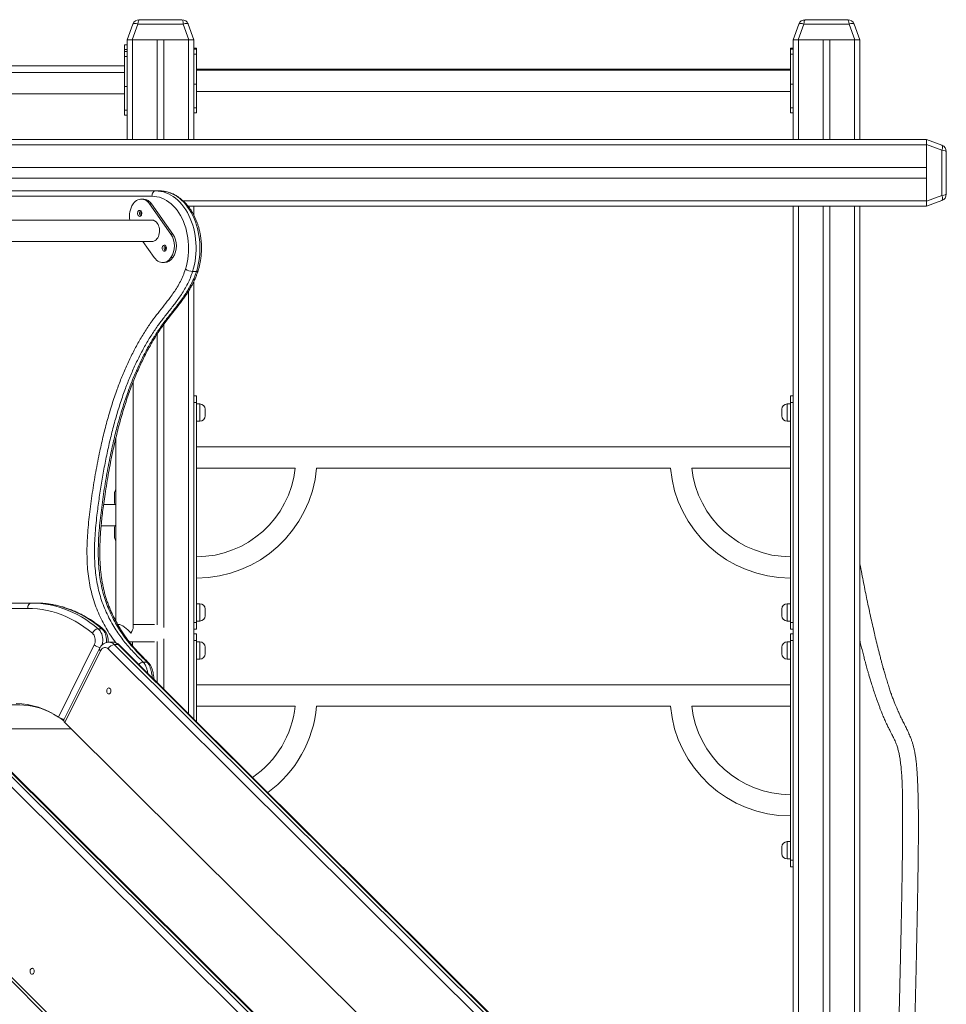
# Model space of a CAD drawing. Units: millimetres. Extents: x 12 to 187, y 18 to 273.
# Drawn here: x 102 to 130, y 244 to 273 of the extents above; entities that cross this region are included whole.
import ezdxf

# ---------------------------------------------------------------- set-up
doc = ezdxf.new("R2010")
doc.units = ezdxf.units.MM

msp = doc.modelspace()

# ---------------------------------------------------------------- linework, layer by layer
at = {"color": 7, "linetype": 'Continuous', "lineweight": 15}
for p, q in [((105.95962, 273.28349), (107.24277, 273.28349)), ((125.95962, 273.28349), (127.24277, 273.28349)), ((105.6012, 272.68349), (105.77168, 273.15189)), ((105.92203, 273.15189), (105.75154, 272.68349)), ((107.28036, 273.15189), (105.92203, 273.15189)), ((107.45084, 272.68349), (107.28036, 273.15189)), ((107.43071, 273.15189), (107.60119, 272.68349)), ((125.60119, 272.68349), (125.77168, 273.15189)), ((125.92203, 273.15189), (125.75154, 272.68349)), ((127.28036, 273.15189), (125.92203, 273.15189)), ((127.45084, 272.68349), (127.28036, 273.15189)), ((127.43071, 273.15189), (127.60119, 272.68349)), ((105.75154, 272.68349), (105.6012, 272.68349)), ((105.6012, 272.68349), (105.6012, 271.23694)), ((105.75154, 272.68349), (107.45084, 272.68349)), ((105.76119, 272.68349), (106.5012, 272.68349)), ((106.5012, 272.68349), (106.5012, 269.68349)), ((106.70119, 272.68349), (106.70119, 269.68349)), ((106.70119, 272.68349), (107.4412, 272.68349)), ((107.60119, 272.68349), (107.45084, 272.68349)), ((107.60119, 272.68349), (107.60119, 271.3069)), ((125.75154, 272.68349), (125.60119, 272.68349)), ((125.60119, 272.68349), (125.60119, 271.3069)), ((125.75154, 272.68349), (127.45084, 272.68349)), ((125.76119, 272.68349), (126.50119, 272.68349)), ((126.50119, 272.68349), (126.50119, 269.68349)), ((126.70119, 272.68349), (126.70119, 269.68349)), ((126.70119, 272.68349), (127.44119, 272.68349)), ((127.60119, 272.68349), (127.45084, 272.68349)), ((127.60119, 272.68349), (127.60119, 269.68349)), ((105.6012, 272.53324), (105.52119, 272.53324)), ((105.52119, 272.38679), (105.52119, 272.53324)), ((105.6012, 272.38679), (105.52119, 272.38679)), ((105.52119, 272.32599), (105.52119, 272.38679)), ((107.6812, 272.43327), (107.60119, 272.43327)), ((107.6812, 272.39595), (107.60119, 272.39595)), ((107.6812, 272.43327), (107.6812, 272.39595)), ((107.6812, 272.39595), (107.6812, 272.24951)), ((125.60119, 272.43327), (125.52119, 272.43327)), ((125.52119, 272.39595), (125.52119, 272.43327)), ((125.60119, 272.39595), (125.52119, 272.39595)), ((125.52119, 272.24951), (125.52119, 272.39595)), ((105.6012, 272.32599), (105.52119, 272.32599)), ((105.52119, 272.17955), (105.52119, 272.32599)), ((105.6012, 272.17955), (105.52119, 272.17955)), ((105.52119, 271.27445), (105.52119, 272.17955)), ((107.6812, 272.24951), (107.60119, 272.24951)), ((107.6812, 271.34441), (107.6812, 272.24951)), ((125.60119, 272.24951), (125.52119, 272.24951)), ((125.52119, 271.34441), (125.52119, 272.24951)), ((105.52119, 271.90069), (87.6812, 271.90069)), ((125.52119, 271.80072), (107.6812, 271.80072)), ((105.52119, 271.69344), (87.6812, 271.69344)), ((125.52119, 271.76341), (107.6812, 271.76341)), ((105.52119, 270.56735), (105.52119, 271.27445)), ((105.52119, 271.27445), (105.6012, 271.27445)), ((105.6012, 271.23694), (105.6012, 270.60486)), ((107.60119, 271.34441), (107.6812, 271.34441)), ((107.60119, 270.67482), (107.60119, 271.3069)), ((107.6812, 271.34441), (107.6812, 270.6373)), ((125.52119, 270.6373), (125.52119, 271.34441)), ((125.52119, 271.34441), (125.60119, 271.34441)), ((125.60119, 271.3069), (125.60119, 270.67482)), ((87.6812, 271.05345), (105.52119, 271.05345)), ((107.6812, 271.1234), (125.52119, 271.1234)), ((105.6012, 270.60486), (105.6012, 269.68349)), ((107.60119, 270.67482), (107.60119, 269.68349)), ((107.6812, 270.6373), (107.60119, 270.6373)), ((107.6812, 270.6373), (107.6812, 270.49086)), ((125.60119, 270.6373), (125.52119, 270.6373)), ((125.52119, 270.49086), (125.52119, 270.6373)), ((125.60119, 270.67482), (125.60119, 269.68349)), ((105.6012, 270.56735), (105.52119, 270.56735)), ((105.52119, 270.4209), (105.52119, 270.56735)), ((105.52119, 270.4209), (105.6012, 270.4209)), ((107.60119, 270.49086), (107.6812, 270.49086)), ((125.52119, 270.49086), (125.60119, 270.49086)), ((129.60119, 269.68349), (87.65939, 269.68349)), ((129.60119, 269.68349), (130.0696, 269.513)), ((129.60119, 269.53314), (129.60119, 269.68349)), ((130.0696, 269.36265), (129.60119, 269.53314)), ((129.60119, 269.53314), (129.60119, 267.83384)), ((129.60119, 269.52349), (129.60119, 268.84349)), ((130.0696, 268.00432), (130.0696, 269.36265)), ((130.20119, 269.32507), (130.20119, 268.04191)), ((129.60119, 268.84349), (87.65939, 268.84349)), ((129.60119, 268.52349), (87.65939, 268.52349)), ((129.60119, 268.52349), (129.60119, 267.84349)), ((106.34079, 267.98179), (100.67316, 267.98179)), ((100.7863, 268.14179), (106.45392, 268.14179)), ((106.45392, 268.14179), (106.56706, 268.14179)), ((129.60119, 267.83384), (130.0696, 268.00432)), ((106.07934, 267.8961), (106.02278, 267.8961)), ((106.91278, 266.84457), (106.27277, 267.74966)), ((106.27277, 267.74966), (106.32935, 267.74966)), ((106.96935, 266.84457), (106.32935, 267.74966)), ((129.60119, 267.68349), (107.42709, 267.68349)), ((107.60119, 267.68349), (107.60119, 267.41118)), ((125.60119, 267.68349), (125.60119, 234.40513)), ((126.50119, 267.68349), (126.50119, 233.66121)), ((126.70119, 267.68349), (126.70119, 233.56073)), ((127.60119, 267.68349), (127.60119, 233.26542)), ((130.0696, 267.85397), (129.60119, 267.68349)), ((129.60119, 267.68349), (129.60119, 267.83384)), ((106.34277, 267.26356), (99.91894, 267.26356)), ((106.96935, 266.84457), (106.91278, 266.84457)), ((100.07067, 266.62356), (106.34277, 266.62356)), ((106.06905, 266.62356), (106.41278, 266.13746)), ((106.66278, 265.99102), (106.71935, 265.99102)), ((106.96935, 266.13747), (106.91278, 266.13747)), ((107.56372, 265.72217), (107.67685, 265.72217)), ((107.60119, 265.42363), (107.60119, 252.27857)), ((106.70119, 264.13569), (106.70119, 255.02603)), ((106.5012, 263.84466), (106.5012, 255.11267)), ((105.7809, 255.04307), (105.7809, 262.41574)), ((107.60119, 261.98354), (107.6812, 261.98354)), ((107.6812, 261.78354), (107.60119, 261.78354)), ((107.6812, 261.98354), (107.6812, 261.78354)), ((107.6812, 255.18354), (107.6812, 261.78354)), ((107.78119, 261.74354), (107.6812, 261.74354)), ((125.52119, 261.74354), (125.4212, 261.74354)), ((125.52119, 261.98354), (125.60119, 261.98354)), ((125.52119, 261.78354), (125.52119, 261.98354)), ((125.60119, 261.78354), (125.52119, 261.78354)), ((125.52119, 255.18354), (125.52119, 261.78354)), ((107.94119, 261.58354), (107.94119, 261.38354)), ((125.26119, 261.48354), (125.26119, 261.58354)), ((125.26119, 261.38354), (125.26119, 261.48354)), ((107.6812, 261.22354), (107.78119, 261.22354)), ((125.4212, 261.22354), (125.52119, 261.22354)), ((105.2609, 260.73889), (105.2609, 255.21221)), ((125.52119, 260.45353), (107.6812, 260.45353)), ((107.6812, 259.81354), (110.64396, 259.81354)), ((111.28702, 259.81354), (121.91536, 259.81354)), ((122.55842, 259.81354), (125.52119, 259.81354)), ((105.2212, 258.92674), (105.2212, 259.08675)), ((105.2212, 258.76675), (105.2212, 258.92674)), ((105.2609, 258.72349), (104.89016, 258.72349)), ((104.81568, 258.08349), (105.23104, 258.08349)), ((105.2212, 257.88023), (105.2212, 258.04023)), ((105.2212, 257.72023), (105.2212, 257.88023)), ((102.60909, 255.60294), (99.90904, 255.59287)), ((100.02188, 255.75287), (102.72193, 255.76294)), ((102.72193, 255.76294), (102.73227, 255.76296)), ((102.8454, 255.76296), (102.73227, 255.76296)), ((107.78119, 255.74354), (107.6812, 255.74354)), ((107.94119, 255.58354), (107.94119, 255.38354)), ((125.26119, 255.48354), (125.26119, 255.58354)), ((125.52119, 255.74354), (125.4212, 255.74354)), ((107.6812, 255.22354), (107.78119, 255.22354)), ((125.26119, 255.38354), (125.26119, 255.48354)), ((125.4212, 255.22354), (125.52119, 255.22354)), ((104.83841, 254.99259), (104.72528, 254.99259)), ((105.33706, 255.11923), (105.31228, 255.11923)), ((106.41914, 255.11923), (105.7809, 255.11923)), ((107.60119, 255.18354), (107.6812, 255.18354)), ((107.6812, 254.98354), (107.60119, 254.98354)), ((107.6812, 255.18354), (107.6812, 254.98354)), ((125.52119, 255.18354), (125.60119, 255.18354)), ((125.52119, 254.98354), (125.52119, 255.18354)), ((125.60119, 254.98354), (125.52119, 254.98354)), ((106.70119, 254.69242), (106.70119, 253.1738)), ((107.60119, 254.8377), (107.6812, 254.8377)), ((107.6812, 254.6377), (107.60119, 254.6377)), ((107.6812, 254.8377), (107.6812, 254.6377)), ((107.6812, 252.19899), (107.6812, 254.6377)), ((125.52119, 254.8377), (125.60119, 254.8377)), ((125.52119, 254.6377), (125.52119, 254.8377)), ((125.60119, 254.6377), (125.52119, 254.6377)), ((125.52119, 248.0377), (125.52119, 254.6377)), ((98.13755, 254.51588), (117.39365, 235.3617)), ((117.50678, 235.3617), (98.25068, 254.51588)), ((117.55453, 235.34427), (98.29844, 254.49845)), ((103.53164, 252.33807), (104.60729, 254.51055)), ((104.76383, 254.39803), (103.69607, 252.25115)), ((104.79395, 254.32678), (103.72618, 252.17988)), ((124.28649, 235.23083), (105.03039, 254.38501)), ((105.15903, 254.58871), (105.0459, 254.58871)), ((105.20862, 254.51588), (124.46472, 235.3617)), ((105.32175, 254.51588), (105.20862, 254.51588)), ((124.57785, 235.3617), (105.32175, 254.51588)), ((124.6256, 235.34427), (105.3695, 254.49845)), ((105.66113, 254.59923), (106.41914, 254.59923)), ((106.5012, 254.60578), (106.5012, 253.37275)), ((107.78119, 254.5977), (107.6812, 254.5977)), ((107.94119, 254.4377), (107.94119, 254.2377)), ((125.26119, 254.3377), (125.26119, 254.4377)), ((125.26119, 254.2377), (125.26119, 254.3377)), ((125.52119, 254.5977), (125.4212, 254.5977)), ((107.6812, 254.0777), (107.78119, 254.0777)), ((125.4212, 254.0777), (125.52119, 254.0777)), ((106.07861, 253.98858), (106.19174, 253.98858)), ((106.19247, 253.98784), (106.07934, 253.98784)), ((125.52119, 253.3077), (107.6812, 253.3077)), ((102.36879, 252.7022), (100.10424, 252.7022)), ((107.6812, 252.6677), (110.64396, 252.6677)), ((111.28702, 252.6677), (121.91536, 252.6677)), ((122.55842, 252.6677), (125.52119, 252.6677)), ((103.72618, 252.17988), (123.06703, 232.93383)), ((96.34846, 250.1525), (114.63393, 231.96381)), ((125.26119, 248.3377), (125.26119, 248.4377)), ((125.52119, 248.5977), (125.4212, 248.5977)), ((125.26119, 248.2377), (125.26119, 248.3377)), ((125.4212, 248.0777), (125.52119, 248.0777)), ((125.52119, 248.0377), (125.60119, 248.0377)), ((125.52119, 247.8377), (125.52119, 248.0377)), ((125.60119, 247.8377), (125.52119, 247.8377))]:
    msp.add_line(p, q, dxfattribs=at)
at = {"color": 8, "linetype": 'Continuous', "lineweight": 15}
for p, q in [((105.76119, 272.68349), (105.76119, 269.68349)), ((107.4412, 272.68349), (107.4412, 269.68349)), ((125.76119, 272.68349), (125.76119, 269.68349)), ((127.44119, 272.68349), (127.44119, 269.68349)), ((129.60119, 269.52349), (87.65939, 269.52349)), ((129.60119, 267.84349), (107.28031, 267.84349)), ((107.4412, 267.68349), (107.4412, 267.66527)), ((125.76119, 267.68349), (125.76119, 234.16606)), ((127.44119, 267.68349), (127.44119, 233.2997)), ((107.4412, 265.13068), (107.4412, 252.43772)), ((107.78119, 261.22354), (107.78119, 261.74354)), ((125.4212, 261.74354), (125.4212, 261.48354)), ((125.4212, 261.48354), (125.4212, 261.22354)), ((107.78119, 255.22354), (107.78119, 255.74354)), ((125.4212, 255.74354), (125.4212, 255.48354)), ((125.4212, 255.48354), (125.4212, 255.22354)), ((105.76119, 254.59923), (105.76119, 254.47588)), ((107.78119, 254.0777), (107.78119, 254.5977)), ((125.4212, 254.5977), (125.4212, 254.3377)), ((125.4212, 254.3377), (125.4212, 254.0777)), ((117.21542, 235.23083), (98.60661, 253.74116)), ((103.91815, 251.98884), (100.82139, 251.98884)), ((96.4456, 250.16901), (114.58289, 232.12772)), ((125.4212, 248.5977), (125.4212, 248.3377)), ((125.4212, 248.3377), (125.4212, 248.0777))]:
    msp.add_line(p, q, dxfattribs=at)
at = {"color": 7, "linetype": 'Continuous', "lineweight": 15, "flags": 128}
for points in [[(105.77168, 273.15189), (105.77735, 273.15978), (105.78779, 273.16561), (105.80265, 273.16919), (105.82144, 273.17039), (105.84353, 273.16919), (105.86822, 273.16561), (105.89467, 273.15978), (105.92203, 273.15189)], [(107.28036, 273.15189), (107.30771, 273.15978), (107.33417, 273.16561), (107.35885, 273.16919), (107.38095, 273.17039), (107.39974, 273.16919), (107.4146, 273.16561), (107.42503, 273.15978), (107.43071, 273.15189)], [(125.77168, 273.15189), (125.77735, 273.15978), (125.78779, 273.16561), (125.80265, 273.16919), (125.82144, 273.17039), (125.84353, 273.16919), (125.86822, 273.16561), (125.89468, 273.15978), (125.92203, 273.15189)], [(127.28036, 273.15189), (127.30771, 273.15978), (127.33417, 273.16561), (127.35885, 273.16919), (127.38095, 273.17039), (127.39974, 273.16919), (127.41459, 273.16561), (127.42503, 273.15978), (127.43071, 273.15189)], [(130.0696, 269.513), (130.07749, 269.50733), (130.08332, 269.49689), (130.08689, 269.48203), (130.0881, 269.46324), (130.08689, 269.44115), (130.08332, 269.41646), (130.07749, 269.39001), (130.0696, 269.36265)], [(106.45392, 268.14179), (106.43185, 268.13871), (106.41063, 268.12961), (106.39107, 268.11482), (106.37392, 268.09493), (106.35985, 268.07068), (106.3494, 268.04302), (106.34295, 268.01301), (106.34079, 267.98179)], [(107.34727, 265.7874), (107.37573, 265.88654), (107.3993, 265.98819), (107.4179, 266.09189), (107.43142, 266.19716), (107.4398, 266.30349), (107.44301, 266.41038), (107.44102, 266.51733), (107.43385, 266.62384), (107.42153, 266.72939), (107.40413, 266.83351), (107.38172, 266.93569), (107.35439, 267.03546), (107.32229, 267.13234), (107.28558, 267.22588), (107.24441, 267.31564), (107.19898, 267.40119), (107.14952, 267.48214), (107.09624, 267.55809), (107.0394, 267.6287), (106.97927, 267.69363), (106.91614, 267.75258), (106.8503, 267.80526), (106.78205, 267.85142), (106.71173, 267.89087), (106.63966, 267.92339), (106.56618, 267.94885), (106.49164, 267.96712), (106.41639, 267.97812), (106.34079, 267.98179)], [(106.45392, 268.14179), (106.53192, 268.13825), (106.60959, 268.12763), (106.68663, 268.10999), (106.7627, 268.08539), (106.8375, 268.05395), (106.91072, 268.01577), (106.98206, 267.97103), (107.05121, 267.91991), (107.11791, 267.86262), (107.18187, 267.79939), (107.24283, 267.73049), (107.30054, 267.65619), (107.35476, 267.57682), (107.40525, 267.49269), (107.45183, 267.40414), (107.4943, 267.31155), (107.53248, 267.2153), (107.56621, 267.11578), (107.59536, 267.01341), (107.6198, 266.9086), (107.63943, 266.80179), (107.65418, 266.69342), (107.66397, 266.58393), (107.66879, 266.47378), (107.66859, 266.36343), (107.66338, 266.25331), (107.65319, 266.14389), (107.63805, 266.03563), (107.61804, 265.92896), (107.59322, 265.82433), (107.56372, 265.72217)], [(107.67685, 265.72217), (107.70636, 265.82433), (107.73118, 265.92896), (107.7512, 266.03563), (107.76633, 266.14389), (107.77652, 266.25331), (107.78172, 266.36343), (107.78193, 266.47378), (107.77711, 266.58393), (107.76731, 266.69342), (107.75257, 266.80179), (107.73294, 266.9086), (107.70849, 267.01341), (107.67935, 267.11578), (107.64562, 267.2153), (107.60744, 267.31155), (107.56497, 267.40414), (107.51839, 267.49269), (107.46789, 267.57682), (107.41367, 267.65619), (107.35597, 267.73049), (107.29501, 267.79939), (107.23104, 267.86262), (107.16435, 267.91991), (107.09519, 267.97103), (107.02386, 268.01577), (106.95064, 268.05395), (106.87584, 268.08539), (106.79976, 268.10999), (106.72273, 268.12763), (106.64506, 268.13825), (106.56706, 268.14179)], [(130.0696, 268.00432), (130.07749, 267.97697), (130.08332, 267.95051), (130.08689, 267.92583), (130.0881, 267.90373), (130.08689, 267.88494), (130.08332, 267.87009), (130.07749, 267.85965), (130.0696, 267.85397)], [(105.77277, 267.74965), (105.80473, 267.78969), (105.83986, 267.82399), (105.87767, 267.85205), (105.91759, 267.87346), (105.95904, 267.88791), (106.00142, 267.89519), (106.04412, 267.89519), (106.0865, 267.88792), (106.12796, 267.87347), (106.16788, 267.85206), (106.20568, 267.824), (106.24082, 267.7897), (106.27277, 267.74966)], [(106.32935, 267.74966), (106.29739, 267.7897), (106.26225, 267.824), (106.22444, 267.85206), (106.18452, 267.87347), (106.14307, 267.88792), (106.10068, 267.89519), (106.07934, 267.8961)], [(105.92777, 267.40317), (105.91692, 267.42368), (105.91059, 267.44768), (105.9093, 267.47323), (105.91314, 267.49826), (105.92183, 267.52075), (105.93464, 267.53886), (105.95054, 267.55114), (105.96824, 267.55659), (105.9863, 267.55476), (106.00327, 267.5458), (106.01777, 267.53046), (106.02863, 267.50995), (106.03496, 267.48595), (106.03625, 267.46039), (106.0324, 267.43536), (106.02372, 267.41288), (106.01091, 267.39477), (105.99502, 267.38249), (105.97732, 267.37704), (105.95924, 267.37887), (105.94228, 267.38782), (105.92777, 267.40317)], [(106.34277, 267.26356), (106.35123, 267.26334), (106.38484, 267.25798), (106.41751, 267.2456), (106.44851, 267.22648), (106.47715, 267.20103), (106.50278, 267.16984), (106.52484, 267.13358), (106.54283, 267.09309), (106.55635, 267.04925), (106.5651, 267.00305), (106.56889, 266.95553), (106.56763, 266.90773), (106.56135, 266.86074), (106.55017, 266.8156), (106.53437, 266.77331), (106.51429, 266.73483), (106.49037, 266.70101), (106.46317, 266.67261), (106.43327, 266.65026), (106.40134, 266.63446), (106.36811, 266.62557), (106.34277, 266.62356)], [(106.34277, 266.62356), (106.36811, 266.62557), (106.40134, 266.63446), (106.43327, 266.65026), (106.46317, 266.67261), (106.49037, 266.70101), (106.51429, 266.73483), (106.53437, 266.77331), (106.55017, 266.8156), (106.56135, 266.86074), (106.56763, 266.90773), (106.56889, 266.95553), (106.5651, 267.00305), (106.55635, 267.04925), (106.54283, 267.09309), (106.52484, 267.13358), (106.50278, 267.16984)], [(106.66778, 266.35666), (106.65692, 266.37717), (106.65059, 266.40117), (106.6493, 266.42673), (106.65316, 266.45175), (106.66183, 266.47424), (106.67464, 266.49235), (106.69054, 266.50463), (106.70824, 266.51008), (106.7263, 266.50825), (106.74328, 266.4993), (106.75778, 266.48395), (106.76864, 266.46344), (106.77497, 266.43944), (106.77626, 266.41388), (106.7724, 266.38885), (106.76373, 266.36637), (106.75092, 266.34826), (106.73502, 266.33598), (106.71732, 266.33053), (106.69926, 266.33236), (106.68228, 266.34131), (106.66778, 266.35666)], [(106.91278, 266.13747), (106.88083, 266.09743), (106.84569, 266.06313), (106.80789, 266.03507), (106.76797, 266.01366), (106.72651, 265.99921), (106.68413, 265.99193), (106.64144, 265.99193), (106.59905, 265.9992), (106.5576, 266.01366), (106.51768, 266.03507), (106.47987, 266.06312), (106.44474, 266.09742), (106.41278, 266.13746)], [(102.60909, 255.60294), (102.61121, 255.63416), (102.61759, 255.66417), (102.62799, 255.69184), (102.64202, 255.71608), (102.65913, 255.73598), (102.67866, 255.75077), (102.69987, 255.75987), (102.72193, 255.76294)], [(104.55459, 254.85484), (104.42771, 254.95626), (104.29818, 255.05073), (104.16619, 255.13812), (104.03193, 255.2183), (103.8956, 255.29114), (103.75739, 255.35655), (103.61752, 255.41443), (103.47617, 255.46469), (103.33358, 255.50726), (103.18993, 255.54207), (103.04544, 255.56908), (102.90033, 255.58825), (102.75481, 255.59954), (102.60909, 255.60294)], [(104.60729, 254.51055), (104.62268, 254.54865), (104.63292, 254.59008), (104.63765, 254.63345), (104.63672, 254.67732), (104.63016, 254.72021), (104.61818, 254.7607), (104.60118, 254.79742), (104.57975, 254.82916), (104.55459, 254.85484)], [(105.03039, 254.38501), (105.00481, 254.406), (104.97703, 254.42039), (104.94791, 254.42775), (104.91833, 254.42784), (104.88918, 254.42066), (104.86136, 254.40643), (104.83571, 254.38559), (104.81301, 254.35877), (104.79395, 254.32678)], [(105.06344, 253.03657), (105.07985, 253.04742), (105.09343, 253.06437), (105.10308, 253.08604), (105.10803, 253.11069), (105.10787, 253.1363), (105.10261, 253.16082), (105.09268, 253.18224), (105.07889, 253.19884), (105.06234, 253.20927), (105.04438, 253.21269), (105.02648, 253.20882), (105.01007, 253.19797), (104.99649, 253.18102), (104.98684, 253.15934), (104.98189, 253.1347), (104.98205, 253.10908), (104.98732, 253.08457), (104.99724, 253.06315), (105.01103, 253.04655), (105.02758, 253.03611), (105.04553, 253.0327), (105.06344, 253.03657)], [(103.69445, 252.2282), (103.6567, 252.25651), (103.57516, 252.31417)], [(102.80692, 244.70723), (102.80344, 244.73237), (102.79511, 244.75511), (102.78256, 244.7736), (102.76686, 244.78635), (102.74924, 244.79232), (102.73115, 244.79104), (102.71405, 244.7826), (102.69932, 244.76768), (102.68816, 244.7475), (102.68147, 244.7237), (102.67981, 244.69819), (102.68328, 244.67305), (102.69162, 244.65031), (102.70415, 244.63182), (102.71986, 244.61907), (102.73747, 244.61309), (102.75557, 244.61438), (102.77267, 244.62282), (102.7874, 244.63774), (102.79856, 244.65791), (102.80524, 244.68172), (102.80692, 244.70723)]]:
    msp.add_lwpolyline(points, dxfattribs=at)
at = {"color": 8, "linetype": 'Continuous', "lineweight": 15, "flags": 128}
for points in [[(107.7261, 265.73917), (107.72229, 265.73316), (107.71228, 265.72713), (107.69693, 265.72342), (107.67685, 265.72217)], [(102.73227, 255.76296), (102.86199, 255.75993), (103.00187, 255.74983), (103.14142, 255.73267), (103.28044, 255.70847), (103.41876, 255.67725), (103.5562, 255.63907), (103.69259, 255.59396), (103.82775, 255.54198), (103.96152, 255.48321), (104.0937, 255.41771), (104.22416, 255.34558), (104.3527, 255.26689), (104.47918, 255.18176), (104.60342, 255.09029), (104.72528, 254.99259)], [(104.83841, 254.99259), (104.71656, 255.09029), (104.59231, 255.18176), (104.46584, 255.26689), (104.33729, 255.34558), (104.20685, 255.41771), (104.07465, 255.48321), (103.94089, 255.54198), (103.80572, 255.59396), (103.66934, 255.63907), (103.53189, 255.67725), (103.39357, 255.70847), (103.25456, 255.73267), (103.11502, 255.74983), (102.97512, 255.75993), (102.8454, 255.76296)], [(104.72528, 254.99259), (104.75725, 254.9615), (104.78593, 254.9245), (104.81075, 254.8823), (104.83126, 254.83569), (104.84705, 254.78555), (104.85785, 254.73283), (104.86343, 254.6785), (104.86371, 254.62362), (104.85868, 254.56919), (104.84841, 254.51625), (104.84539, 254.5046)], [(104.97287, 254.57704), (104.97684, 254.62362), (104.97657, 254.6785), (104.97098, 254.73283), (104.96018, 254.78555), (104.94439, 254.83569), (104.92389, 254.8823), (104.89906, 254.9245), (104.8704, 254.9615), (104.83841, 254.99259)], [(104.79395, 254.32678), (104.77807, 254.34474), (104.76715, 254.362), (104.76161, 254.37792), (104.76165, 254.39187), (104.76383, 254.39803)]]:
    msp.add_lwpolyline(points, dxfattribs=at)
at = {"color": 7, "linetype": 'Continuous', "lineweight": 15}
for centre, radius, start, end in [((105.95962, 273.08349), 0.2, 90, 160), ((107.24277, 273.08349), 0.2, 20, 90), ((125.95962, 273.08349), 0.2, 90, 160), ((127.24277, 273.08349), 0.2, 20, 90), ((130.00119, 269.32506), 0.2, 0, 70), ((130.00119, 268.04191), 0.2, 290, 0), ((106.31424, 267.39685), 0.64627, 146.912792, 191.90213), ((106.06982, 267.46681), 0.10596, 130.460637, 229.539363), ((106.12526, 267.4668), 0.11753, 151.755836, 207.778891), ((106.3341, 267.0653), 0.19845, 31.787439, 87.494369), ((106.3715, 266.49101), 0.64651, 326.848839, 33.152707), ((106.42808, 266.49102), 0.64651, 326.847563, 33.152437), ((106.80984, 266.4203), 0.10597, 130.465862, 229.534138), ((106.86547, 266.42029), 0.11771, 151.802893, 207.731834), ((106.70232, 266.30669), 0.31614, 273.088461, 327.636186), ((107.58609, 266.18812), 0.46648, 239.205903, 267.251143), ((107.78119, 261.58354), 0.16, 0, 90), ((125.42119, 261.58354), 0.16, 90, 180), ((107.78119, 261.38354), 0.16, 270, 0), ((125.42119, 261.38354), 0.16, 180, 270), ((107.68119, 260.13354), 2.98, 270, 353.835547), ((107.68119, 260.13354), 3.62, 270, 354.92856), ((125.52119, 260.13354), 3.62, 185.07144, 270), ((125.52119, 260.13354), 2.98, 186.164453, 270), ((105.32119, 259.08675), 0.1, 127.079881, 180), ((105.32119, 258.76675), 0.1, 180, 205.632052), ((105.32119, 258.04023), 0.1, 127.079881, 180), ((105.32119, 257.72023), 0.1, 180, 232.920119), ((107.78119, 255.58354), 0.16, 0, 90), ((125.42119, 255.58354), 0.16, 90, 180), ((107.78119, 255.38354), 0.16, 270, 0), ((125.42119, 255.38354), 0.16, 180, 270), ((104.75609, 254.77979), 0.21502, 98.238364, 159.572821), ((105.23869, 254.28813), 0.22973, 97.523037, 155.056247), ((107.78119, 254.4377), 0.16, 0, 90), ((125.42119, 254.4377), 0.16, 90, 180), ((107.78119, 254.2377), 0.16, 270, 0), ((125.42119, 254.2377), 0.16, 180, 270), ((106.06985, 253.97914), 0.01287, 42.494202, 47.134953), ((106.19513, 253.92377), 0.0649, 46.723562, 92.992094), ((106.16402, 253.9603), 0.0396, 44.060819, 45.568336), ((106.19589, 253.92338), 0.06455, 44.265961, 93.030777), ((102.24097, 250.47994), 2.2624, 55.215911, 89.361298), ((102.35525, 250.61467), 2.08758, 61.746377, 89.628312), ((107.68119, 252.9877), 2.98, 304.336701, 353.835547), ((107.68119, 252.9877), 3.62, 306.266002, 354.92856), ((125.52119, 252.9877), 3.62, 185.07144, 270), ((125.52119, 252.9877), 2.98, 186.164453, 270), ((125.42119, 248.4377), 0.16, 90, 180), ((125.42119, 248.2377), 0.16, 180, 270)]:
    msp.add_arc(centre, radius, start, end, dxfattribs=at)
at = {"color": 8, "linetype": 'Continuous', "lineweight": 15}
for centre, radius, start, end in [((104.84093, 254.92501), 0.06763, 50.641094, 92.139238), ((104.84824, 254.76782), 0.35249, 226.876032, 258.642417), ((105.04015, 254.35771), 0.23108, 43.195351, 88.458991), ((105.1544, 254.36016), 0.22859, 42.937896, 88.83805), ((105.32507, 254.45086), 0.0651, 46.963639, 92.92321), ((106.09858, 253.78421), 0.20534, 95.581085, 137.325222), ((106.09926, 253.78524), 0.20358, 95.614334, 137.682982)]:
    msp.add_arc(centre, radius, start, end, dxfattribs=at)
at = {"color": 7, "linetype": 'Continuous', "lineweight": 15}
for centre, major_axis, ratio, start_param, end_param in [((105.95962, 273.08349), (0, 0.2), 0.2, 0, 1.22173048), ((107.24277, 273.08349), (0, 0.2), 0.2, 5.06145483, 6.28318531), ((125.95962, 273.08349), (0, 0.2), 0.2, 0, 1.22173048), ((127.24277, 273.08349), (0, 0.2), 0.2, 5.06145483, 6.28318531), ((130.00119, 269.32506), (0.2, 0), 0.2, 0, 1.22173048), ((130.00119, 268.04191), (0.2, 0), 0.2, 5.06145483, 6.28318531), ((105.5209, 254.85922), (-0.24021, 0.24021), 0.41421356, 4.3196899, 5.89048623), ((105.5209, 254.85922), (0.24021, 0.24021), 0.41421356, 5.10508806, 5.89048623), ((103.83932, 252.17988), (0.14325, -0.07127), 0.40691084, 3.1416564, 4.02686981)]:
    msp.add_ellipse(centre, major_axis=major_axis, ratio=ratio, start_param=start_param, end_param=end_param, dxfattribs=at)
for points, knots in [([(107.72612, 265.73923), (107.73142, 265.7565), (107.74661, 265.80594), (107.76832, 265.88936), (107.78979, 265.9898), (107.80669, 266.09185), (107.81906, 266.19507), (107.82684, 266.29912), (107.83001, 266.40362), (107.82854, 266.50819), (107.82248, 266.61247), (107.8118, 266.71607), (107.79654, 266.81863), (107.77678, 266.91979), (107.75251, 267.01917), (107.72387, 267.11642), (107.6909, 267.21119), (107.65372, 267.30312), (107.61243, 267.39187), (107.56716, 267.47711), (107.51804, 267.55848), (107.46527, 267.63567), (107.40901, 267.70837), (107.34945, 267.77625), (107.28684, 267.83905), (107.22143, 267.89648), (107.15349, 267.94831), (107.0833, 267.99431), (107.01119, 268.03432), (106.93745, 268.06818), (106.8624, 268.09577), (106.78638, 268.11709), (106.70967, 268.13193), (106.63646, 268.14038), (106.58887, 268.14135), (106.56706, 268.14179)], [0, 0, 0, 0, 0.01668792, 0.04777401, 0.0788519, 0.10992344, 0.14099022, 0.1720522, 0.20311451, 0.23417852, 0.26524559, 0.2963186, 0.32740251, 0.35849584, 0.38960372, 0.42072635, 0.45186592, 0.48301865, 0.51418481, 0.54535904, 0.57653405, 0.60769636, 0.63883564, 0.66993488, 0.70097279, 0.73192871, 0.76277882, 0.7935047, 0.82408502, 0.8545123, 0.88478014, 0.91489466, 0.9448717, 0.97473739, 1, 1, 1, 1]), ([(107.56372, 265.72217), (107.54197, 265.65904), (107.49839, 265.53252), (107.41603, 265.35555), (107.32457, 265.18738), (107.22517, 265.02832), (107.09357, 264.83874), (106.92752, 264.62269), (106.73003, 264.37595), (106.52899, 264.11387), (106.33284, 263.82427), (106.14235, 263.50803), (105.96443, 263.17658), (105.79917, 262.83208), (105.64673, 262.47657), (105.49958, 262.09172), (105.35956, 261.67694), (105.22767, 261.23235), (105.10975, 260.77993), (105.00406, 260.31741), (104.909, 259.84621), (104.82397, 259.36697), (104.75014, 258.88403), (104.69492, 258.45928), (104.65532, 258.09368), (104.63058, 257.78771), (104.61607, 257.48044), (104.6143, 257.17294), (104.62683, 256.87963), (104.65458, 256.60174), (104.69644, 256.34076), (104.75372, 256.08577), (104.82758, 255.83931), (104.91729, 255.60326), (105.01966, 255.3769), (105.13321, 255.16133), (105.25138, 254.96453), (105.37199, 254.78518), (105.4972, 254.61602), (105.63322, 254.45203), (105.77918, 254.29288), (105.9284, 254.13978), (106.02854, 254.03897), (106.07861, 253.98858)], [0, 0, 0, 0, 0.01528706, 0.03063583, 0.04605468, 0.06149316, 0.07685579, 0.103922, 0.13099916, 0.15806558, 0.18815008, 0.21831569, 0.24853745, 0.27877648, 0.30898199, 0.33909359, 0.37407065, 0.40908451, 0.44411005, 0.47910324, 0.51497097, 0.55085793, 0.58674513, 0.6226135, 0.64494143, 0.6673255, 0.6896947, 0.71201277, 0.7342853, 0.75365714, 0.77309977, 0.79252724, 0.81187854, 0.83133701, 0.85084872, 0.87037775, 0.88985941, 0.90707221, 0.92428618, 0.94319573, 0.96212106, 0.98106494, 1, 1, 1, 1]), ([(106.19174, 253.98858), (106.13365, 254.04748), (106.01735, 254.16539), (105.84549, 254.34734), (105.6783, 254.53758), (105.51831, 254.73923), (105.37433, 254.94769), (105.24638, 255.16139), (105.1328, 255.37689), (105.03042, 255.60326), (104.94071, 255.8393), (104.86687, 256.08578), (104.80957, 256.34076), (104.76772, 256.60174), (104.73996, 256.87963), (104.72745, 257.17294), (104.7292, 257.48044), (104.74373, 257.78771), (104.76845, 258.09368), (104.81342, 258.50863), (104.88329, 259.03119), (104.98616, 259.65841), (105.09807, 260.2306), (105.21506, 260.74826), (105.33493, 261.2116), (105.46937, 261.66681), (105.61146, 262.08845), (105.75987, 262.47657), (105.91231, 262.83208), (106.07756, 263.17658), (106.2555, 263.50802), (106.44596, 263.82427), (106.6474, 264.12164), (106.8601, 264.39761), (107.04268, 264.6255), (107.19025, 264.81831), (107.3029, 264.97533), (107.40995, 265.13988), (107.50891, 265.31367), (107.58406, 265.47164), (107.6392, 265.60875), (107.6643, 265.68436), (107.67685, 265.72217)], [0, 0, 0, 0, 0.02202686, 0.0440976, 0.06614459, 0.08813742, 0.11009913, 0.12958178, 0.1491112, 0.16862385, 0.18808303, 0.20743479, 0.2268631, 0.24630639, 0.26567891, 0.28795218, 0.31027102, 0.33264104, 0.35502583, 0.37735454, 0.42410219, 0.47087029, 0.51761743, 0.55342309, 0.58926341, 0.62509089, 0.66087884, 0.69099152, 0.72119808, 0.75143812, 0.78166127, 0.81182757, 0.84191315, 0.87132581, 0.90074701, 0.91696184, 0.93322981, 0.94947457, 0.96565927, 0.98180407, 0.99090213, 1, 1, 1, 1]), ([(106.23961, 253.97097), (106.23056, 253.98012), (106.16013, 254.0514), (106.04922, 254.1614), (105.91679, 254.29871), (105.81212, 254.41405), (105.71497, 254.5292), (105.6202, 254.64992), (105.53074, 254.77255), (105.4461, 254.89747), (105.36642, 255.02431), (105.29181, 255.15276), (105.22239, 255.28221), (105.15885, 255.41174), (105.10095, 255.54122), (105.04839, 255.67058), (105.0008, 255.80052), (104.95821, 255.93057), (104.92069, 256.06035), (104.88818, 256.1895), (104.86064, 256.31791), (104.83786, 256.44638), (104.81868, 256.57808), (104.80283, 256.71521), (104.79038, 256.85931), (104.78157, 257.0094), (104.77652, 257.16578), (104.77535, 257.32873), (104.77823, 257.49858), (104.78533, 257.67609), (104.79681, 257.86372), (104.81299, 258.06323), (104.83432, 258.27701), (104.86121, 258.50754), (104.89463, 258.76114), (104.93589, 259.04855), (104.98418, 259.35856), (105.03839, 259.67589), (105.0952, 259.98068), (105.15451, 260.27328), (105.21627, 260.55445), (105.28045, 260.82471), (105.34702, 261.08457), (105.41606, 261.3351), (105.4875, 261.57653), (105.56144, 261.8095), (105.6377, 262.0342), (105.71634, 262.25109), (105.79705, 262.45979), (105.87992, 262.6607), (105.96505, 262.85448), (106.05258, 263.04184), (106.14254, 263.22292), (106.23494, 263.39788), (106.32531, 263.55903), (106.41477, 263.70969), (106.50538, 263.85259), (106.60424, 263.99987), (106.71296, 264.15349), (106.83432, 264.31705), (106.97262, 264.496), (107.10407, 264.66021), (107.21745, 264.80687), (107.30249, 264.92219), (107.37769, 265.03074), (107.44427, 265.13404), (107.50385, 265.23432), (107.55946, 265.3365), (107.61102, 265.4417), (107.65569, 265.54337), (107.69231, 265.63943), (107.71405, 265.70235), (107.72472, 265.73595), (107.72577, 265.73927)], [0, 0, 0, 0, 0.00341338, 0.02657071, 0.04154636, 0.05420319, 0.06776881, 0.08086687, 0.09373626, 0.10636226, 0.11873391, 0.13084673, 0.14269567, 0.15422546, 0.16527133, 0.17611873, 0.18674969, 0.19715191, 0.20731983, 0.21725416, 0.22696004, 0.23648018, 0.24601778, 0.25614992, 0.26663601, 0.27751604, 0.28882451, 0.30059688, 0.31286953, 0.32568438, 0.33917017, 0.3537322, 0.36925757, 0.38602013, 0.40443369, 0.42523644, 0.44966216, 0.47332213, 0.4960821, 0.51807037, 0.53938642, 0.5599878, 0.57995864, 0.59939052, 0.61837043, 0.63679394, 0.65485404, 0.67251732, 0.68975624, 0.70655569, 0.72308817, 0.73936916, 0.75541414, 0.77125497, 0.78692262, 0.80021043, 0.81417483, 0.82881167, 0.84451276, 0.86157088, 0.88047223, 0.90226751, 0.91540422, 0.92737376, 0.93814011, 0.94806484, 0.95738327, 0.96625734, 0.9757516, 0.98488469, 0.99201782, 0.99920965, 1, 1, 1, 1]), ([(129.02205, 233.07669), (129.02336, 233.13766), (129.03105, 233.4967), (129.04578, 234.15919), (129.06192, 234.87605), (129.07414, 235.41059), (129.08213, 235.75796), (129.0902, 236.10665), (129.0983, 236.45525), (129.10569, 236.77096), (129.11212, 237.04521), (129.11743, 237.27073), (129.12217, 237.47172), (129.12635, 237.64828), (129.1298, 237.79397), (129.13259, 237.91134), (129.13476, 238.00293), (129.13655, 238.07798), (129.1381, 238.14371), (129.13971, 238.21123), (129.14179, 238.29883), (129.14454, 238.41396), (129.14803, 238.56017), (129.15216, 238.73353), (129.15666, 238.92175), (129.16145, 239.12207), (129.16646, 239.33124), (129.17179, 239.55376), (129.17729, 239.78355), (129.18285, 240.01506), (129.19533, 240.53559), (129.20987, 241.14229), (129.22638, 241.83439), (129.23796, 242.32213), (129.24937, 242.80516), (129.26079, 243.29328), (129.27208, 243.78103), (129.28311, 244.26466), (129.29348, 244.72795), (129.30318, 245.17011), (129.31217, 245.59102), (129.31885, 245.91304), (129.32348, 246.14254), (129.32634, 246.28558), (129.3291, 246.42594), (129.33177, 246.56365), (129.33433, 246.6987), (129.33672, 246.82646), (129.33853, 246.92575), (129.33979, 246.99535), (129.34056, 247.03864), (129.34122, 247.07583), (129.34187, 247.11248), (129.34263, 247.15631), (129.34373, 247.21967), (129.3452, 247.30635), (129.34705, 247.41753), (129.34915, 247.54905), (129.35151, 247.70244), (129.35393, 247.8715), (129.35624, 248.04585), (129.35823, 248.2129), (129.35987, 248.36842), (129.36118, 248.51312), (129.36218, 248.64765), (129.36299, 248.7864), (129.36352, 248.92755), (129.36371, 249.0695), (129.36354, 249.19726), (129.36306, 249.3241), (129.36216, 249.45015), (129.36083, 249.5754), (129.35946, 249.6712), (129.35826, 249.74331), (129.35727, 249.79736), (129.35603, 249.8591), (129.35438, 249.93342), (129.3519, 250.03215), (129.34831, 250.15534), (129.34342, 250.2954), (129.33747, 250.43649), (129.33065, 250.57081), (129.32289, 250.6976), (129.31463, 250.80936), (129.30615, 250.90562), (129.298, 250.9852), (129.28977, 251.05501), (129.28176, 251.11517), (129.27358, 251.17037), (129.26432, 251.227), (129.25232, 251.2927), (129.23615, 251.37029), (129.21477, 251.45869), (129.18908, 251.54928), (129.15904, 251.64087), (129.12748, 251.7254), (129.09535, 251.80282), (129.06021, 251.8816), (129.01663, 251.97299), (128.96077, 252.08461), (128.89671, 252.21162), (128.84325, 252.3208), (128.80431, 252.4034), (128.78356, 252.44836), (128.76943, 252.47943), (128.75974, 252.501), (128.74848, 252.52617), (128.7321, 252.56334), (128.70702, 252.62138), (128.67434, 252.69933), (128.63348, 252.80091), (128.591, 252.91219), (128.54789, 253.03103), (128.50477, 253.15576), (128.45793, 253.29827), (128.41798, 253.42625), (128.38532, 253.53472), (128.36241, 253.61257), (128.34271, 253.68085), (128.32827, 253.73167), (128.31906, 253.76439), (128.3131, 253.7857), (128.30378, 253.81914), (128.28784, 253.87683), (128.26357, 253.96618), (128.23479, 254.0742), (128.20358, 254.19388), (128.16197, 254.35683), (128.1121, 254.55802), (128.05289, 254.80534), (127.99487, 255.05603), (127.93647, 255.31648), (127.87788, 255.58583), (127.82169, 255.85214), (127.76766, 256.11534), (127.71592, 256.37353), (127.66247, 256.64763), (127.6239, 256.84848), (127.60355, 256.95816), (127.60119, 256.97088)], [0, 0, 0, 0, 0.00756608, 0.04455383, 0.08218935, 0.0964901, 0.11085343, 0.12527083, 0.13973356, 0.15408302, 0.16442002, 0.17373951, 0.18204494, 0.18934047, 0.19563061, 0.20010764, 0.20389216, 0.20698636, 0.20941135, 0.21204233, 0.21535723, 0.22027105, 0.22631612, 0.23348409, 0.24176366, 0.24965013, 0.25831659, 0.26769361, 0.27723441, 0.28680157, 0.29639075, 0.3417554, 0.36199887, 0.38216573, 0.40220095, 0.42185713, 0.44265265, 0.46263892, 0.48178312, 0.50005394, 0.51742202, 0.53392972, 0.53994782, 0.54585401, 0.55164956, 0.55733567, 0.56291352, 0.56837889, 0.57316215, 0.57521398, 0.5769999, 0.57852533, 0.57982039, 0.58153985, 0.58395541, 0.58766828, 0.59227696, 0.59772835, 0.60395956, 0.61127631, 0.6186697, 0.6255565, 0.63196796, 0.63793334, 0.64347985, 0.64863319, 0.6551201, 0.66096503, 0.66621906, 0.67094813, 0.67668088, 0.681838, 0.68646919, 0.68855416, 0.69077574, 0.69316749, 0.69620716, 0.69998986, 0.70541057, 0.71149166, 0.71737596, 0.72293477, 0.72818465, 0.73314394, 0.73684479, 0.7401759, 0.74306862, 0.74556742, 0.74770904, 0.7499979, 0.75270695, 0.75602869, 0.75986736, 0.76402362, 0.76772958, 0.77183237, 0.77521413, 0.77811986, 0.78252718, 0.7877523, 0.79357716, 0.80015734, 0.80283766, 0.80491366, 0.80630715, 0.80707591, 0.80785647, 0.80974577, 0.81214684, 0.81575646, 0.82030928, 0.82582807, 0.83063319, 0.8360956, 0.84230575, 0.8493665, 0.85284385, 0.85646293, 0.85951007, 0.86173009, 0.86307028, 0.86376183, 0.86449839, 0.86741295, 0.8712457, 0.876076, 0.881395, 0.88671902, 0.89712302, 0.9073421, 0.91855878, 0.92934117, 0.9407557, 0.95306979, 0.96341856, 0.97439626, 0.98603779, 0.99837984, 1, 1, 1, 1]), ([(104.88345, 254.97762), (104.86286, 254.99461), (104.80367, 255.04345), (104.70408, 255.11991), (104.58408, 255.20511), (104.46204, 255.28449), (104.33815, 255.35805), (104.21256, 255.42567), (104.08542, 255.48731), (103.95687, 255.54286), (103.82709, 255.5923), (103.6962, 255.63555), (103.5644, 255.67259), (103.4318, 255.70338), (103.29858, 255.72788), (103.16488, 255.74611), (103.03084, 255.75791), (102.92382, 255.76261), (102.86151, 255.76282), (102.84395, 255.76288)], [0, 0, 0, 0, 0.03370068, 0.09686692, 0.15999974, 0.22308113, 0.28610767, 0.34907333, 0.41197513, 0.47481646, 0.53759106, 0.6003041, 0.66295484, 0.7255498, 0.78809436, 0.8505956, 0.91306335, 0.97550143, 1, 1, 1, 1]), ([(105.01982, 254.587), (105.021, 254.59557), (105.0245, 254.6209), (105.02471, 254.66383), (105.02071, 254.71484), (105.01116, 254.76511), (104.99642, 254.81385), (104.97637, 254.86024), (104.95121, 254.90342), (104.92216, 254.9411), (104.89852, 254.96484), (104.88549, 254.9759), (104.88345, 254.97762)], [0, 0, 0, 0, 0.05879721, 0.17393499, 0.289512881, 0.40563843, 0.522437317, 0.639964925, 0.757874395, 0.875501172, 0.980555909, 1, 1, 1, 1]), ([(127.60119, 254.64715), (127.61278, 254.59887), (127.63863, 254.49105), (127.67854, 254.33094), (127.71866, 254.17433), (127.75295, 254.04431), (127.78152, 253.93858), (127.80527, 253.85229), (127.82771, 253.77221), (127.85154, 253.68849), (127.87992, 253.59073), (127.91465, 253.47383), (127.95674, 253.33618), (128.0058, 253.1811), (128.06131, 253.01249), (128.11349, 252.86105), (128.16024, 252.731), (128.19808, 252.62926), (128.23279, 252.53928), (128.26012, 252.47077), (128.27984, 252.42255), (128.29488, 252.38642), (128.31153, 252.34702), (128.33355, 252.29599), (128.36231, 252.23124), (128.40136, 252.14635), (128.44786, 252.04975), (128.49921, 251.9477), (128.54469, 251.85941), (128.58291, 251.78499), (128.61503, 251.72093), (128.6465, 251.65528), (128.68035, 251.57891), (128.71644, 251.48527), (128.75174, 251.37185), (128.78091, 251.24929), (128.80256, 251.13293), (128.81822, 251.03134), (128.8304, 250.93862), (128.84458, 250.81216), (128.85923, 250.64237), (128.86981, 250.46238), (128.87654, 250.30487), (128.88071, 250.17832), (128.88374, 250.05582), (128.88578, 249.94671), (128.88705, 249.85806), (128.8879, 249.78486), (128.88852, 249.719), (128.88904, 249.65168), (128.88951, 249.56982), (128.88989, 249.47186), (128.89011, 249.35544), (128.89008, 249.22753), (128.88976, 249.08499), (128.88912, 248.93183), (128.88811, 248.76786), (128.88673, 248.59294), (128.88487, 248.40013), (128.88269, 248.20511), (128.88022, 248.01145), (128.87772, 247.83146), (128.87519, 247.66222), (128.87292, 247.51818), (128.87098, 247.40027), (128.86944, 247.30831), (128.86822, 247.23762), (128.86731, 247.18551), (128.86654, 247.14245), (128.86577, 247.09841), (128.86483, 247.0466), (128.86326, 246.96078), (128.86104, 246.84068), (128.85813, 246.68846), (128.85507, 246.5323), (128.85191, 246.37458), (128.84866, 246.21537), (128.84532, 246.05476), (128.84114, 245.85744), (128.836, 245.61888), (128.82972, 245.33275), (128.8229, 245.02786), (128.81552, 244.70203), (128.80754, 244.35465), (128.79896, 243.98515), (128.79049, 243.62334), (128.78218, 243.27179), (128.77415, 242.93319), (128.76572, 242.58005), (128.7569, 242.21227), (128.74778, 241.8328), (128.73858, 241.45161), (128.72959, 241.07998), (128.72103, 240.72577), (128.7129, 240.39017), (128.70523, 240.07333), (128.69804, 239.77597), (128.69135, 239.49875), (128.68516, 239.24219), (128.67948, 239.00675), (128.67483, 238.81335), (128.67109, 238.6582), (128.66824, 238.53895), (128.66588, 238.44133), (128.66409, 238.36611), (128.66268, 238.30786), (128.66154, 238.25972), (128.66048, 238.21574), (128.65947, 238.17335), (128.65825, 238.12265), (128.65681, 238.06235), (128.65513, 237.99243), (128.65305, 237.90478), (128.65048, 237.79749), (128.64737, 237.66675), (128.64377, 237.51556), (128.63961, 237.34071), (128.63491, 237.14229), (128.62967, 236.92049), (128.6239, 236.67556), (128.61758, 236.40634), (128.61068, 236.11081), (128.60319, 235.78875), (128.59515, 235.43995), (128.58658, 235.06632), (128.57754, 234.66815), (128.56811, 234.24856), (128.55832, 233.80835), (128.55013, 233.43642), (128.54525, 233.21049), (128.54368, 233.13793)], [0, 0, 0, 0, 0.00691325, 0.0154366, 0.02297665, 0.0294263, 0.03416426, 0.03823036, 0.04189061, 0.04574283, 0.05034533, 0.05605726, 0.06271471, 0.07037545, 0.07869183, 0.08741428, 0.09264445, 0.09788096, 0.10246596, 0.10599831, 0.10808441, 0.10966979, 0.11141005, 0.11401384, 0.11737472, 0.12122381, 0.12693755, 0.13218238, 0.13698044, 0.14062594, 0.14371392, 0.14685927, 0.15067204, 0.15527856, 0.16078183, 0.16714669, 0.17271621, 0.17714299, 0.18136105, 0.18564901, 0.19474917, 0.20491265, 0.21055259, 0.21651462, 0.22239287, 0.22746538, 0.23157299, 0.23462574, 0.23756414, 0.24065689, 0.24391101, 0.24885431, 0.25416489, 0.25996411, 0.26649052, 0.27381666, 0.28107855, 0.28909466, 0.2979304, 0.30765767, 0.31597694, 0.32462595, 0.33246978, 0.3393061, 0.34448206, 0.34872332, 0.35198343, 0.35422678, 0.35590604, 0.3579202, 0.36029766, 0.36304708, 0.36975208, 0.37685368, 0.38403088, 0.39128018, 0.39859788, 0.40598014, 0.41342324, 0.4258011, 0.43887118, 0.45287401, 0.4678401, 0.48379815, 0.50077406, 0.51879105, 0.53369051, 0.54925296, 0.56548495, 0.58239112, 0.5999746, 0.61781958, 0.63496455, 0.65123176, 0.66667477, 0.68125428, 0.69493614, 0.70769135, 0.71949542, 0.73032759, 0.74017048, 0.7461756, 0.75173098, 0.75662214, 0.75964423, 0.7621086, 0.76465862, 0.76628557, 0.76817615, 0.77050747, 0.77328033, 0.77649586, 0.78015514, 0.78537464, 0.7912997, 0.79819556, 0.80623653, 0.81542742, 0.82557746, 0.836844, 0.84922911, 0.86273309, 0.87763042, 0.89368106, 0.91087651, 0.92920401, 0.94864565, 0.96880156, 0.98998018, 1, 1, 1, 1]), ([(105.04655, 254.58791), (105.04027, 254.58811), (105.02001, 254.58874), (104.98607, 254.58308), (104.94583, 254.57149), (104.90757, 254.55384), (104.87168, 254.53089), (104.83849, 254.50278), (104.80845, 254.46975), (104.78329, 254.43462), (104.76991, 254.40947), (104.76383, 254.39803)], [0, 0, 0, 0, 0.053128, 0.17140198, 0.28899214, 0.40677949, 0.52566477, 0.64640294, 0.76952813, 0.89519561, 1, 1, 1, 1]), ([(105.3695, 254.49845), (105.36189, 254.50561), (105.34293, 254.52347), (105.30919, 254.54716), (105.26867, 254.56787), (105.22643, 254.58145), (105.18987, 254.58828), (105.16766, 254.58801), (105.15985, 254.58791)], [0, 0, 0, 0, 0.13250148, 0.33012915, 0.52458471, 0.71421234, 0.89951562, 1, 1, 1, 1]), ([(106.40552, 253.46792), (106.40439, 253.47995), (106.40049, 253.52156), (106.39001, 253.59049), (106.37449, 253.67117), (106.35707, 253.74225), (106.33785, 253.80356), (106.31729, 253.85425), (106.29523, 253.89826), (106.27057, 253.93493), (106.25235, 253.95798), (106.24268, 253.96795), (106.2422, 253.96845)], [0, 0, 0, 0, 0.06605802, 0.22855333, 0.38292841, 0.5200122, 0.63582348, 0.74274365, 0.830313, 0.91499802, 0.99574748, 1, 1, 1, 1]), ([(103.53164, 252.33807), (103.54461, 252.3301), (103.57056, 252.31416), (103.62101, 252.29253), (103.66836, 252.27673), (103.69495, 252.27221), (103.70564, 252.27039)], [0, 0, 0, 0, 0.27328138, 0.54663781, 0.81774801, 1, 1, 1, 1])]:
    msp.add_open_spline(points, degree=3, knots=knots, dxfattribs=at)
at = {"color": 8, "linetype": 'Continuous', "lineweight": 15}
for points, knots in [([(105.26052, 254.56929), (105.24458, 254.58928), (105.17409, 254.67768), (105.06364, 254.84216), (104.93074, 255.06274), (104.81254, 255.28767), (104.70587, 255.52369), (104.61214, 255.77056), (104.53467, 256.02903), (104.47429, 256.29723), (104.43019, 256.57173), (104.40116, 256.8616), (104.38812, 257.16518), (104.38975, 257.48121), (104.40445, 257.79702), (104.42969, 258.11149), (104.47547, 258.53474), (104.54644, 259.06539), (104.65066, 259.70048), (104.76407, 260.27984), (104.88267, 260.80396), (105.00417, 261.27309), (105.14037, 261.734), (105.28465, 262.16194), (105.43569, 262.55693), (105.59136, 262.91978), (105.7601, 263.27139), (105.94177, 263.60966), (106.13626, 263.93242), (106.3315, 264.22068), (106.52572, 264.47498), (106.71099, 264.70687), (106.87017, 264.91181), (107.00038, 265.09429), (107.10244, 265.25235), (107.1965, 265.41981), (107.28109, 265.59665), (107.32524, 265.72391), (107.34727, 265.7874)], [0, 0, 0, 0, 0.00703987, 0.03113421, 0.05291787, 0.07475447, 0.09657256, 0.11833125, 0.14016689, 0.16208852, 0.18402628, 0.20588416, 0.23043764, 0.25504108, 0.2797, 0.30437439, 0.32898733, 0.37975915, 0.4305536, 0.48132491, 0.52021475, 0.55914158, 0.59805484, 0.63692589, 0.66989486, 0.70296702, 0.73607636, 0.7691671, 0.80219625, 0.83513635, 0.86239132, 0.88965684, 0.91691572, 0.93352875, 0.95023238, 0.96690581, 0.98348887, 1, 1, 1, 1]), ([(106.07934, 253.98784), (106.0912, 253.97441), (106.11533, 253.94711), (106.14841, 253.88781), (106.17843, 253.81326), (106.20265, 253.73257), (106.2127, 253.67849), (106.21698, 253.65545)], [0, 0, 0, 0, 0.16374975, 0.33291558, 0.57301671, 0.81810885, 1, 1, 1, 1]), ([(106.35199, 253.52116), (106.34962, 253.5422), (106.34187, 253.61116), (106.32155, 253.70873), (106.292, 253.81282), (106.26198, 253.88676), (106.22879, 253.94661), (106.20469, 253.97397), (106.19247, 253.98784)], [0, 0, 0, 0, 0.120418352, 0.394655501, 0.572706948, 0.753666562, 0.875142072, 1, 1, 1, 1])]:
    msp.add_open_spline(points, degree=3, knots=knots, dxfattribs=at)

doc.saveas('drawing.dxf')
